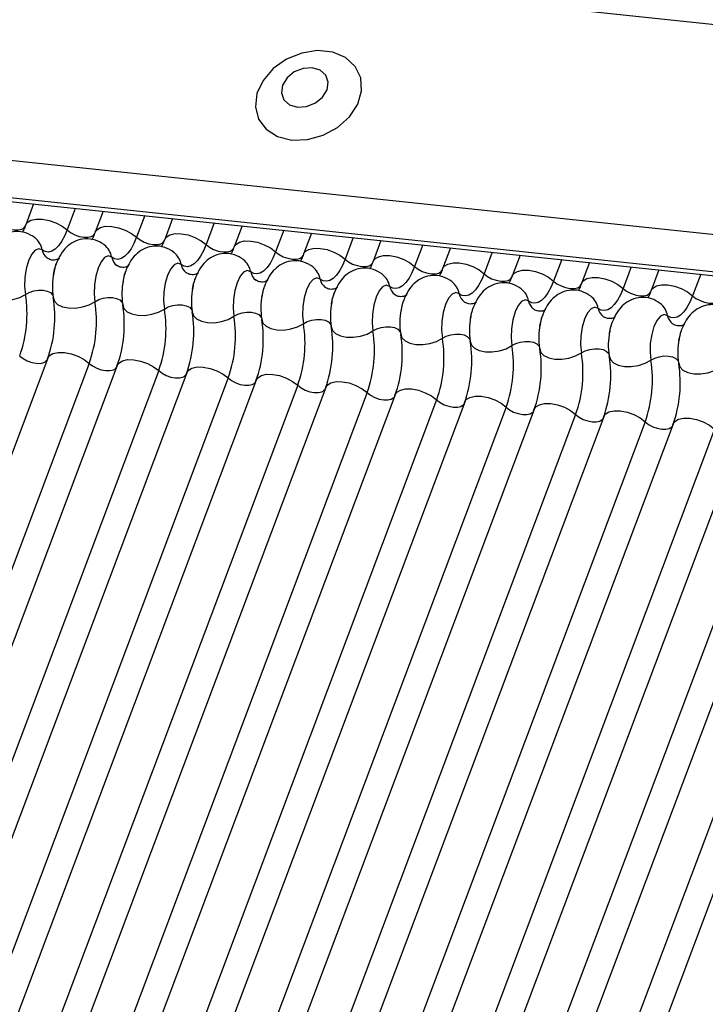
# Model space of a CAD drawing. Units: millimetres. Extents: x -23272466 to 44913, y -22484634 to 188.
# Drawn here: x -23269972 to -23269970, y -22484524 to -22484520 of the extents above; entities that cross this region are included whole.
import ezdxf

# ---------------------------------------------------------------- set-up
doc = ezdxf.new("R2010")
doc.units = ezdxf.units.MM
doc.layers.add('arkusz', color=7, linetype='Continuous')
doc.layers.add('KEYLITE INDICATIVE VIEW FLASHING 1', color=252, linetype='Continuous')
doc.styles.get("Standard").update_dxf_attribs({"font": 'arial.ttf'})

msp = doc.modelspace()

# ---------------------------------------------------------------- linework, layer by layer
at = {"layer": 'KEYLITE INDICATIVE VIEW FLASHING 1', "linetype": 'Continuous'}
for p, q in [((-23270006.6349, -22484516.5782), (-23269961.4381, -22484521.3362)), ((-23270006.9027, -22484517.2797), (-23269961.7024, -22484522.0381)), ((-23270006.8978, -22484517.41), (-23269961.6975, -22484522.1684)), ((-23270006.8993, -22484517.4235), (-23269961.6813, -22484522.1837)), ((-23269971.9717, -22484521.1004), (-23269971.999, -22484521.1729)), ((-23269971.8267, -22484521.1157), (-23269971.855, -22484521.1908)), ((-23269971.7303, -22484521.1258), (-23269971.7576, -22484521.1983)), ((-23269971.5853, -22484521.1411), (-23269971.6136, -22484521.2162)), ((-23269971.4889, -22484521.1512), (-23269971.5162, -22484521.2237)), ((-23269971.344, -22484521.1665), (-23269971.3722, -22484521.2416)), ((-23269971.2476, -22484521.1767), (-23269971.2749, -22484521.2492)), ((-23269971.1026, -22484521.1919), (-23269971.1309, -22484521.2671)), ((-23269971.0062, -22484521.2021), (-23269971.0335, -22484521.2746)), ((-23269970.8612, -22484521.2173), (-23269970.8895, -22484521.2925)), ((-23269970.7649, -22484521.2275), (-23269970.7922, -22484521.3)), ((-23269970.6199, -22484521.2427), (-23269970.6482, -22484521.3179)), ((-23269970.5235, -22484521.2529), (-23269970.5508, -22484521.3254)), ((-23269970.3785, -22484521.2681), (-23269970.4068, -22484521.3433)), ((-23269970.2821, -22484521.2783), (-23269970.3094, -22484521.3508)), ((-23269970.1371, -22484521.2936), (-23269970.1654, -22484521.3687)), ((-23269970.0408, -22484521.3037), (-23269970.0681, -22484521.3762)), ((-23269969.8958, -22484521.319), (-23269969.9241, -22484521.3941)), ((-23269969.7994, -22484521.3291), (-23269969.8267, -22484521.4016)), ((-23269969.6544, -22484521.3444), (-23269969.6827, -22484521.4195)), ((-23269971.9224, -22484521.6362), (-23269973.387, -22484525.5272)), ((-23269971.7784, -22484521.6541), (-23269973.243, -22484525.5451)), ((-23269971.681, -22484521.6616), (-23269973.1456, -22484525.5526)), ((-23269971.537, -22484521.6795), (-23269973.0016, -22484525.5705)), ((-23269971.4397, -22484521.687), (-23269972.9043, -22484525.578)), ((-23269971.2957, -22484521.7049), (-23269972.7603, -22484525.5959)), ((-23269971.1983, -22484521.7124), (-23269972.6629, -22484525.6034)), ((-23269971.0543, -22484521.7303), (-23269972.5189, -22484525.6213)), ((-23269970.957, -22484521.7378), (-23269972.4216, -22484525.6288)), ((-23269970.813, -22484521.7557), (-23269972.2776, -22484525.6467)), ((-23269970.7156, -22484521.7632), (-23269972.1802, -22484525.6542)), ((-23269970.5716, -22484521.7811), (-23269972.0362, -22484525.6721)), ((-23269970.4742, -22484521.7886), (-23269971.9388, -22484525.6796)), ((-23269970.3302, -22484521.8065), (-23269971.7948, -22484525.6975)), ((-23269970.2329, -22484521.814), (-23269971.6975, -22484525.705)), ((-23269970.0889, -22484521.8319), (-23269971.5535, -22484525.7229)), ((-23269969.9915, -22484521.8394), (-23269971.4561, -22484525.7304)), ((-23269969.8475, -22484521.8573), (-23269971.3121, -22484525.7484)), ((-23269969.7502, -22484521.8649), (-23269971.2147, -22484525.7559)), ((-23269969.6062, -22484521.8828), (-23269971.0707, -22484525.7738)), ((-23269969.5088, -22484521.8903), (-23269970.9734, -22484525.7813)), ((-23269969.3648, -22484521.9082), (-23269970.8294, -22484525.7992)), ((-23269969.2674, -22484521.9157), (-23269970.732, -22484525.8067)), ((-23269969.1234, -22484521.9336), (-23269970.588, -22484525.8246)), ((-23269969.0261, -22484521.9411), (-23269970.4907, -22484525.8321))]:
    msp.add_line(p, q, dxfattribs=at)
at = {"layer": 'KEYLITE INDICATIVE VIEW FLASHING 1', "linetype": 'Continuous', "flags": 128}
for points in [[(-23269971.0747, -22484520.8785), (-23269971.0204, -22484520.877), (-23269970.9657, -22484520.862), (-23269970.9156, -22484520.8346), (-23269970.8744, -22484520.7974), (-23269970.8458, -22484520.7537), (-23269970.8324, -22484520.7072), (-23269970.8353, -22484520.6623), (-23269970.8544, -22484520.6228), (-23269970.8878, -22484520.5922), (-23269970.9327, -22484520.5734), (-23269970.985, -22484520.5679), (-23269971.0401, -22484520.5762), (-23269971.0932, -22484520.5976), (-23269971.1394, -22484520.6303), (-23269971.1746, -22484520.6712), (-23269971.1959, -22484520.7168), (-23269971.2012, -22484520.763), (-23269971.19, -22484520.8057), (-23269971.1635, -22484520.8412), (-23269971.1239, -22484520.8662), (-23269971.0747, -22484520.8785)], [(-23269971.0551, -22484520.7639), (-23269971.0235, -22484520.7618), (-23269970.9928, -22484520.7497), (-23269970.9677, -22484520.7293), (-23269970.952, -22484520.7038), (-23269970.948, -22484520.6771), (-23269970.9565, -22484520.6531), (-23269970.976, -22484520.6357), (-23269971.0037, -22484520.6274), (-23269971.0352, -22484520.6295), (-23269971.0659, -22484520.6416), (-23269971.091, -22484520.662), (-23269971.1068, -22484520.6875), (-23269971.1107, -22484520.7143), (-23269971.1023, -22484520.7382), (-23269971.0827, -22484520.7556), (-23269971.0551, -22484520.7639)], [(-23269972.0963, -22484521.1654), (-23269972.0845, -22484521.1745), (-23269972.0701, -22484521.1822), (-23269972.0545, -22484521.1877), (-23269972.0388, -22484521.1907), (-23269972.0244, -22484521.1909), (-23269972.0124, -22484521.1882), (-23269972.004, -22484521.183), (-23269972.0003, -22484521.1774)], [(-23269971.999, -22484521.1729), (-23269971.9934, -22484521.1645), (-23269971.9808, -22484521.1566), (-23269971.9629, -22484521.1527), (-23269971.9413, -22484521.1529), (-23269971.9177, -22484521.1574), (-23269971.8942, -22484521.1657), (-23269971.8727, -22484521.1772), (-23269971.855, -22484521.1908)], [(-23269971.7576, -22484521.1983), (-23269971.7521, -22484521.1899), (-23269971.7394, -22484521.182), (-23269971.7215, -22484521.1781), (-23269971.6999, -22484521.1783), (-23269971.6764, -22484521.1828), (-23269971.6529, -22484521.1911), (-23269971.6313, -22484521.2026), (-23269971.6136, -22484521.2162)], [(-23269971.855, -22484521.1908), (-23269971.8642, -22484521.2126), (-23269971.8744, -22484521.2312), (-23269971.8854, -22484521.2463), (-23269971.8968, -22484521.2576), (-23269971.9084, -22484521.2647), (-23269971.9199, -22484521.2675), (-23269971.931, -22484521.2659), (-23269971.9416, -22484521.2599)], [(-23269971.855, -22484521.1908), (-23269971.8431, -22484521.1999), (-23269971.8288, -22484521.2076), (-23269971.8131, -22484521.2131), (-23269971.7974, -22484521.2161), (-23269971.783, -22484521.2163), (-23269971.7711, -22484521.2136), (-23269971.7627, -22484521.2084), (-23269971.759, -22484521.2028)], [(-23269971.5162, -22484521.2237), (-23269971.5107, -22484521.2153), (-23269971.4981, -22484521.2074), (-23269971.4802, -22484521.2035), (-23269971.4586, -22484521.2037), (-23269971.435, -22484521.2082), (-23269971.4115, -22484521.2165), (-23269971.39, -22484521.228), (-23269971.3722, -22484521.2416)], [(-23269971.6136, -22484521.2162), (-23269971.6229, -22484521.238), (-23269971.6331, -22484521.2566), (-23269971.644, -22484521.2717), (-23269971.6554, -22484521.283), (-23269971.667, -22484521.2901), (-23269971.6785, -22484521.2929), (-23269971.6897, -22484521.2913), (-23269971.7002, -22484521.2853)], [(-23269971.6136, -22484521.2162), (-23269971.6018, -22484521.2253), (-23269971.5874, -22484521.233), (-23269971.5717, -22484521.2385), (-23269971.556, -22484521.2415), (-23269971.5416, -22484521.2417), (-23269971.5297, -22484521.239), (-23269971.5213, -22484521.2338), (-23269971.5176, -22484521.2282)], [(-23269971.3722, -22484521.2416), (-23269971.3815, -22484521.2634), (-23269971.3917, -22484521.282), (-23269971.4026, -22484521.2971), (-23269971.414, -22484521.3084), (-23269971.4256, -22484521.3155), (-23269971.4371, -22484521.3183), (-23269971.4483, -22484521.3167), (-23269971.4589, -22484521.3107)], [(-23269971.3722, -22484521.2416), (-23269971.3604, -22484521.2507), (-23269971.3461, -22484521.2584), (-23269971.3304, -22484521.2639), (-23269971.3147, -22484521.2669), (-23269971.3003, -22484521.2671), (-23269971.2884, -22484521.2645), (-23269971.2799, -22484521.2592), (-23269971.2762, -22484521.2536)], [(-23269971.2749, -22484521.2492), (-23269971.2693, -22484521.2407), (-23269971.2567, -22484521.2328), (-23269971.2388, -22484521.2289), (-23269971.2172, -22484521.2292), (-23269971.1937, -22484521.2336), (-23269971.1701, -22484521.242), (-23269971.1486, -22484521.2534), (-23269971.1309, -22484521.2671)], [(-23269971.9416, -22484521.2599), (-23269971.9534, -22484521.2558), (-23269971.9661, -22484521.2612), (-23269971.9783, -22484521.2756), (-23269971.9889, -22484521.2977), (-23269971.997, -22484521.3253), (-23269972.0017, -22484521.3559), (-23269972.0027, -22484521.3867), (-23269971.9998, -22484521.4146)], [(-23269971.7002, -22484521.2853), (-23269971.7121, -22484521.2812), (-23269971.7247, -22484521.2866), (-23269971.7369, -22484521.301), (-23269971.7475, -22484521.3231), (-23269971.7556, -22484521.3507), (-23269971.7604, -22484521.3814), (-23269971.7613, -22484521.4121), (-23269971.7584, -22484521.44)], [(-23269971.1309, -22484521.2671), (-23269971.1401, -22484521.2888), (-23269971.1503, -22484521.3074), (-23269971.1613, -22484521.3226), (-23269971.1727, -22484521.3338), (-23269971.1843, -22484521.3409), (-23269971.1958, -22484521.3437), (-23269971.2069, -22484521.3421), (-23269971.2175, -22484521.3362)], [(-23269971.1309, -22484521.2671), (-23269971.1191, -22484521.2762), (-23269971.1047, -22484521.2838), (-23269971.089, -22484521.2893), (-23269971.0733, -22484521.2923), (-23269971.0589, -22484521.2925), (-23269971.047, -22484521.2899), (-23269971.0386, -22484521.2846), (-23269971.0349, -22484521.279)], [(-23269971.0335, -22484521.2746), (-23269971.028, -22484521.2661), (-23269971.0153, -22484521.2583), (-23269970.9975, -22484521.2543), (-23269970.9758, -22484521.2546), (-23269970.9523, -22484521.259), (-23269970.9288, -22484521.2674), (-23269970.9073, -22484521.2788), (-23269970.8895, -22484521.2925)], [(-23269970.7922, -22484521.3), (-23269970.7866, -22484521.2915), (-23269970.774, -22484521.2837), (-23269970.7561, -22484521.2797), (-23269970.7345, -22484521.28), (-23269970.7109, -22484521.2845), (-23269970.6874, -22484521.2928), (-23269970.6659, -22484521.3042), (-23269970.6482, -22484521.3179)], [(-23269971.4589, -22484521.3107), (-23269971.4707, -22484521.3066), (-23269971.4833, -22484521.312), (-23269971.4955, -22484521.3264), (-23269971.5062, -22484521.3485), (-23269971.5142, -22484521.3761), (-23269971.519, -22484521.4068), (-23269971.52, -22484521.4375), (-23269971.5171, -22484521.4654)], [(-23269970.8895, -22484521.2925), (-23269970.8988, -22484521.3142), (-23269970.909, -22484521.3328), (-23269970.9199, -22484521.348), (-23269970.9313, -22484521.3592), (-23269970.9429, -22484521.3663), (-23269970.9544, -22484521.3691), (-23269970.9656, -22484521.3675), (-23269970.9761, -22484521.3616)], [(-23269970.8895, -22484521.2925), (-23269970.8777, -22484521.3016), (-23269970.8633, -22484521.3092), (-23269970.8477, -22484521.3147), (-23269970.832, -22484521.3177), (-23269970.8176, -22484521.3179), (-23269970.8056, -22484521.3153), (-23269970.7972, -22484521.31), (-23269970.7935, -22484521.3044)], [(-23269970.6482, -22484521.3179), (-23269970.6574, -22484521.3396), (-23269970.6676, -22484521.3583), (-23269970.6786, -22484521.3734), (-23269970.69, -22484521.3846), (-23269970.7016, -22484521.3917), (-23269970.7131, -22484521.3945), (-23269970.7242, -22484521.3929), (-23269970.7348, -22484521.387)], [(-23269970.6482, -22484521.3179), (-23269970.6363, -22484521.327), (-23269970.622, -22484521.3346), (-23269970.6063, -22484521.3402), (-23269970.5906, -22484521.3431), (-23269970.5762, -22484521.3433), (-23269970.5643, -22484521.3407), (-23269970.5558, -22484521.3354), (-23269970.5522, -22484521.3298)], [(-23269970.5508, -22484521.3254), (-23269970.5453, -22484521.3169), (-23269970.5326, -22484521.3091), (-23269970.5147, -22484521.3051), (-23269970.4931, -22484521.3054), (-23269970.4696, -22484521.3099), (-23269970.4461, -22484521.3182), (-23269970.4245, -22484521.3296), (-23269970.4068, -22484521.3433)], [(-23269971.2175, -22484521.3362), (-23269971.2294, -22484521.332), (-23269971.242, -22484521.3374), (-23269971.2542, -22484521.3518), (-23269971.2648, -22484521.3739), (-23269971.2729, -22484521.4015), (-23269971.2776, -22484521.4322), (-23269971.2786, -22484521.4629), (-23269971.2757, -22484521.4908)], [(-23269970.4068, -22484521.3433), (-23269970.416, -22484521.365), (-23269970.4263, -22484521.3837), (-23269970.4372, -22484521.3988), (-23269970.4486, -22484521.41), (-23269970.4602, -22484521.4171), (-23269970.4717, -22484521.4199), (-23269970.4829, -22484521.4183), (-23269970.4934, -22484521.4124)], [(-23269970.4068, -22484521.3433), (-23269970.395, -22484521.3524), (-23269970.3806, -22484521.36), (-23269970.3649, -22484521.3656), (-23269970.3492, -22484521.3685), (-23269970.3348, -22484521.3687), (-23269970.3229, -22484521.3661), (-23269970.3145, -22484521.3609), (-23269970.3108, -22484521.3552)], [(-23269970.3094, -22484521.3508), (-23269970.3039, -22484521.3423), (-23269970.2912, -22484521.3345), (-23269970.2734, -22484521.3305), (-23269970.2518, -22484521.3308), (-23269970.2282, -22484521.3353), (-23269970.2047, -22484521.3436), (-23269970.1832, -22484521.355), (-23269970.1654, -22484521.3687)], [(-23269970.9761, -22484521.3616), (-23269970.988, -22484521.3574), (-23269971.0006, -22484521.3628), (-23269971.0128, -22484521.3773), (-23269971.0235, -22484521.3993), (-23269971.0315, -22484521.427), (-23269971.0363, -22484521.4576), (-23269971.0372, -22484521.4883), (-23269971.0344, -22484521.5163)], [(-23269970.7348, -22484521.387), (-23269970.7466, -22484521.3829), (-23269970.7593, -22484521.3883), (-23269970.7715, -22484521.4027), (-23269970.7821, -22484521.4247), (-23269970.7902, -22484521.4524), (-23269970.7949, -22484521.483), (-23269970.7959, -22484521.5137), (-23269970.793, -22484521.5417)], [(-23269970.1654, -22484521.3687), (-23269970.1747, -22484521.3904), (-23269970.1849, -22484521.4091), (-23269970.1958, -22484521.4242), (-23269970.2072, -22484521.4354), (-23269970.2188, -22484521.4425), (-23269970.2303, -22484521.4453), (-23269970.2415, -22484521.4437), (-23269970.252, -22484521.4378)], [(-23269970.1654, -22484521.3687), (-23269970.1536, -22484521.3778), (-23269970.1393, -22484521.3854), (-23269970.1236, -22484521.391), (-23269970.1079, -22484521.394), (-23269970.0935, -22484521.3941), (-23269970.0816, -22484521.3915), (-23269970.0731, -22484521.3863), (-23269970.0694, -22484521.3806)], [(-23269970.0681, -22484521.3762), (-23269970.0625, -22484521.3677), (-23269970.0499, -22484521.3599), (-23269970.032, -22484521.3559), (-23269970.0104, -22484521.3562), (-23269969.9869, -22484521.3607), (-23269969.9633, -22484521.369), (-23269969.9418, -22484521.3805), (-23269969.9241, -22484521.3941)], [(-23269969.8267, -22484521.4016), (-23269969.8212, -22484521.3932), (-23269969.8085, -22484521.3853), (-23269969.7907, -22484521.3813), (-23269969.769, -22484521.3816), (-23269969.7455, -22484521.3861), (-23269969.722, -22484521.3944), (-23269969.7004, -22484521.4059), (-23269969.6827, -22484521.4195)], [(-23269972.1446, -22484521.3994), (-23269972.1405, -22484521.4126), (-23269972.1297, -22484521.4238), (-23269972.1129, -22484521.4319), (-23269972.0917, -22484521.4363), (-23269972.0678, -22484521.4367), (-23269972.0431, -22484521.4329), (-23269972.0198, -22484521.4253), (-23269971.9998, -22484521.4146)], [(-23269971.9998, -22484521.4146), (-23269971.9865, -22484521.4075), (-23269971.9709, -22484521.4024), (-23269971.9545, -22484521.3999), (-23269971.9385, -22484521.4001), (-23269971.9244, -22484521.4031), (-23269971.9132, -22484521.4085), (-23269971.906, -22484521.4159), (-23269971.904, -22484521.4202)], [(-23269970.4934, -22484521.4124), (-23269970.5053, -22484521.4083), (-23269970.5179, -22484521.4137), (-23269970.5301, -22484521.4281), (-23269970.5407, -22484521.4501), (-23269970.5488, -22484521.4778), (-23269970.5535, -22484521.5084), (-23269970.5545, -22484521.5391), (-23269970.5516, -22484521.5671)], [(-23269969.9241, -22484521.3941), (-23269969.9333, -22484521.4158), (-23269969.9435, -22484521.4345), (-23269969.9545, -22484521.4496), (-23269969.9659, -22484521.4608), (-23269969.9775, -22484521.4679), (-23269969.989, -22484521.4707), (-23269970.0001, -22484521.4691), (-23269970.0107, -22484521.4632)], [(-23269969.9241, -22484521.3941), (-23269969.9122, -22484521.4032), (-23269969.8979, -22484521.4108), (-23269969.8822, -22484521.4164), (-23269969.8665, -22484521.4194), (-23269969.8521, -22484521.4195), (-23269969.8402, -22484521.4169), (-23269969.8318, -22484521.4117), (-23269969.8281, -22484521.406)], [(-23269969.6827, -22484521.4195), (-23269969.692, -22484521.4412), (-23269969.7022, -22484521.4599), (-23269969.7131, -22484521.475), (-23269969.7245, -22484521.4863), (-23269969.7361, -22484521.4934), (-23269969.7476, -22484521.4961), (-23269969.7588, -22484521.4945), (-23269969.7693, -22484521.4886)], [(-23269969.6827, -22484521.4195), (-23269969.6709, -22484521.4286), (-23269969.6565, -22484521.4362), (-23269969.6409, -22484521.4418), (-23269969.6252, -22484521.4448), (-23269969.6107, -22484521.445), (-23269969.5988, -22484521.4423), (-23269969.5904, -22484521.4371), (-23269969.5867, -22484521.4314)], [(-23269971.9033, -22484521.4248), (-23269971.8992, -22484521.438), (-23269971.8883, -22484521.4492), (-23269971.8716, -22484521.4573), (-23269971.8503, -22484521.4617), (-23269971.8264, -22484521.4621), (-23269971.8018, -22484521.4583), (-23269971.7785, -22484521.4508), (-23269971.7584, -22484521.44)], [(-23269971.7584, -22484521.44), (-23269971.7451, -22484521.4329), (-23269971.7296, -22484521.4278), (-23269971.7131, -22484521.4253), (-23269971.6972, -22484521.4256), (-23269971.683, -22484521.4285), (-23269971.6719, -22484521.4339), (-23269971.6646, -22484521.4414), (-23269971.6627, -22484521.4456)], [(-23269971.6619, -22484521.4502), (-23269971.6578, -22484521.4635), (-23269971.6469, -22484521.4746), (-23269971.6302, -22484521.4827), (-23269971.609, -22484521.4872), (-23269971.585, -22484521.4875), (-23269971.5604, -22484521.4837), (-23269971.5371, -22484521.4762), (-23269971.5171, -22484521.4654)], [(-23269971.5171, -22484521.4654), (-23269971.5037, -22484521.4583), (-23269971.4882, -22484521.4533), (-23269971.4718, -22484521.4507), (-23269971.4558, -22484521.451), (-23269971.4417, -22484521.4539), (-23269971.4305, -22484521.4593), (-23269971.4233, -22484521.4668), (-23269971.4213, -22484521.471)], [(-23269970.252, -22484521.4378), (-23269970.2639, -22484521.4337), (-23269970.2765, -22484521.4391), (-23269970.2887, -22484521.4535), (-23269970.2994, -22484521.4755), (-23269970.3074, -22484521.5032), (-23269970.3122, -22484521.5338), (-23269970.3132, -22484521.5645), (-23269970.3103, -22484521.5925)], [(-23269971.4205, -22484521.4756), (-23269971.4165, -22484521.4889), (-23269971.4056, -22484521.5), (-23269971.3888, -22484521.5081), (-23269971.3676, -22484521.5126), (-23269971.3437, -22484521.5129), (-23269971.319, -22484521.5091), (-23269971.2957, -22484521.5016), (-23269971.2757, -22484521.4908)], [(-23269971.2757, -22484521.4908), (-23269971.2624, -22484521.4837), (-23269971.2468, -22484521.4787), (-23269971.2304, -22484521.4761), (-23269971.2145, -22484521.4764), (-23269971.2003, -22484521.4793), (-23269971.1891, -22484521.4847), (-23269971.1819, -22484521.4922), (-23269971.18, -22484521.4965)], [(-23269970.0107, -22484521.4632), (-23269970.0225, -22484521.4591), (-23269970.0352, -22484521.4645), (-23269970.0474, -22484521.4789), (-23269970.058, -22484521.501), (-23269970.0661, -22484521.5286), (-23269970.0708, -22484521.5592), (-23269970.0718, -22484521.5899), (-23269970.0689, -22484521.6179)], [(-23269969.7693, -22484521.4886), (-23269969.7812, -22484521.4845), (-23269969.7938, -22484521.4899), (-23269969.806, -22484521.5043), (-23269969.8167, -22484521.5264), (-23269969.8247, -22484521.554), (-23269969.8295, -22484521.5846), (-23269969.8304, -22484521.6154), (-23269969.8276, -22484521.6433)], [(-23269971.1792, -22484521.501), (-23269971.1751, -22484521.5143), (-23269971.1642, -22484521.5254), (-23269971.1475, -22484521.5336), (-23269971.1263, -22484521.538), (-23269971.1023, -22484521.5383), (-23269971.0777, -22484521.5345), (-23269971.0544, -22484521.527), (-23269971.0344, -22484521.5163)], [(-23269971.0344, -22484521.5163), (-23269971.021, -22484521.5091), (-23269971.0055, -22484521.5041), (-23269970.9891, -22484521.5016), (-23269970.9731, -22484521.5018), (-23269970.9589, -22484521.5047), (-23269970.9478, -22484521.5101), (-23269970.9405, -22484521.5176), (-23269970.9386, -22484521.5219)], [(-23269970.9378, -22484521.5264), (-23269970.9337, -22484521.5397), (-23269970.9229, -22484521.5508), (-23269970.9061, -22484521.559), (-23269970.8849, -22484521.5634), (-23269970.861, -22484521.5637), (-23269970.8363, -22484521.5599), (-23269970.813, -22484521.5524), (-23269970.793, -22484521.5417)], [(-23269970.793, -22484521.5417), (-23269970.7797, -22484521.5345), (-23269970.7641, -22484521.5295), (-23269970.7477, -22484521.527), (-23269970.7317, -22484521.5272), (-23269970.7176, -22484521.5301), (-23269970.7064, -22484521.5356), (-23269970.6992, -22484521.543), (-23269970.6972, -22484521.5473)], [(-23269970.6965, -22484521.5518), (-23269970.6924, -22484521.5651), (-23269970.6815, -22484521.5762), (-23269970.6648, -22484521.5844), (-23269970.6435, -22484521.5888), (-23269970.6196, -22484521.5891), (-23269970.5949, -22484521.5854), (-23269970.5716, -22484521.5778), (-23269970.5516, -22484521.5671)], [(-23269970.5516, -22484521.5671), (-23269970.5383, -22484521.5599), (-23269970.5228, -22484521.5549), (-23269970.5063, -22484521.5524), (-23269970.4904, -22484521.5526), (-23269970.4762, -22484521.5555), (-23269970.4651, -22484521.561), (-23269970.4578, -22484521.5684), (-23269970.4559, -22484521.5727)], [(-23269970.4551, -22484521.5772), (-23269970.451, -22484521.5905), (-23269970.4401, -22484521.6017), (-23269970.4234, -22484521.6098), (-23269970.4022, -22484521.6142), (-23269970.3782, -22484521.6145), (-23269970.3536, -22484521.6108), (-23269970.3303, -22484521.6032), (-23269970.3103, -22484521.5925)], [(-23269970.3103, -22484521.5925), (-23269970.2969, -22484521.5853), (-23269970.2814, -22484521.5803), (-23269970.265, -22484521.5778), (-23269970.249, -22484521.578), (-23269970.2349, -22484521.581), (-23269970.2237, -22484521.5864), (-23269970.2165, -22484521.5938), (-23269970.2145, -22484521.5981)], [(-23269971.9224, -22484521.6362), (-23269971.9169, -22484521.6277), (-23269971.9042, -22484521.6199), (-23269971.8863, -22484521.6159), (-23269971.8647, -22484521.6162), (-23269971.8412, -22484521.6207), (-23269971.8177, -22484521.629), (-23269971.7961, -22484521.6404), (-23269971.7784, -22484521.6541)], [(-23269970.2137, -22484521.6026), (-23269970.2096, -22484521.6159), (-23269970.1988, -22484521.6271), (-23269970.182, -22484521.6352), (-23269970.1608, -22484521.6396), (-23269970.1369, -22484521.6399), (-23269970.1122, -22484521.6362), (-23269970.0889, -22484521.6286), (-23269970.0689, -22484521.6179)], [(-23269970.0689, -22484521.6179), (-23269970.0556, -22484521.6107), (-23269970.04, -22484521.6057), (-23269970.0236, -22484521.6032), (-23269970.0077, -22484521.6034), (-23269969.9935, -22484521.6064), (-23269969.9823, -22484521.6118), (-23269969.9751, -22484521.6192), (-23269969.9731, -22484521.6235)], [(-23269972.0198, -22484521.6287), (-23269972.0079, -22484521.6378), (-23269971.9936, -22484521.6454), (-23269971.9779, -22484521.6509), (-23269971.9622, -22484521.6539), (-23269971.9478, -22484521.6541), (-23269971.9359, -22484521.6515), (-23269971.9275, -22484521.6462), (-23269971.9251, -22484521.6432)], [(-23269971.7784, -22484521.6541), (-23269971.7666, -22484521.6632), (-23269971.7522, -22484521.6708), (-23269971.7365, -22484521.6764), (-23269971.7208, -22484521.6793), (-23269971.7064, -22484521.6795), (-23269971.6945, -22484521.6769), (-23269971.6861, -22484521.6716), (-23269971.6837, -22484521.6686)], [(-23269971.681, -22484521.6616), (-23269971.6755, -22484521.6531), (-23269971.6629, -22484521.6453), (-23269971.645, -22484521.6413), (-23269971.6234, -22484521.6416), (-23269971.5998, -22484521.6461), (-23269971.5763, -22484521.6544), (-23269971.5548, -22484521.6658), (-23269971.537, -22484521.6795)], [(-23269969.9724, -22484521.6281), (-23269969.9683, -22484521.6413), (-23269969.9574, -22484521.6525), (-23269969.9407, -22484521.6606), (-23269969.9194, -22484521.665), (-23269969.8955, -22484521.6654), (-23269969.8709, -22484521.6616), (-23269969.8476, -22484521.654), (-23269969.8276, -22484521.6433)], [(-23269969.8276, -22484521.6433), (-23269969.8142, -22484521.6362), (-23269969.7987, -22484521.6311), (-23269969.7823, -22484521.6286), (-23269969.7663, -22484521.6288), (-23269969.7521, -22484521.6318), (-23269969.741, -22484521.6372), (-23269969.7337, -22484521.6446), (-23269969.7318, -22484521.6489)], [(-23269969.731, -22484521.6535), (-23269969.7269, -22484521.6667), (-23269969.7161, -22484521.6779), (-23269969.6993, -22484521.686), (-23269969.6781, -22484521.6904), (-23269969.6541, -22484521.6908), (-23269969.6295, -22484521.687), (-23269969.6062, -22484521.6794), (-23269969.5862, -22484521.6687)], [(-23269971.537, -22484521.6795), (-23269971.5252, -22484521.6886), (-23269971.5109, -22484521.6962), (-23269971.4952, -22484521.7018), (-23269971.4795, -22484521.7048), (-23269971.4651, -22484521.7049), (-23269971.4532, -22484521.7023), (-23269971.4447, -22484521.6971), (-23269971.4423, -22484521.6941)], [(-23269971.4397, -22484521.687), (-23269971.4341, -22484521.6785), (-23269971.4215, -22484521.6707), (-23269971.4036, -22484521.6667), (-23269971.382, -22484521.667), (-23269971.3585, -22484521.6715), (-23269971.3349, -22484521.6798), (-23269971.3134, -22484521.6913), (-23269971.2957, -22484521.7049)], [(-23269971.1983, -22484521.7124), (-23269971.1928, -22484521.704), (-23269971.1801, -22484521.6961), (-23269971.1623, -22484521.6921), (-23269971.1407, -22484521.6924), (-23269971.1171, -22484521.6969), (-23269971.0936, -22484521.7052), (-23269971.0721, -22484521.7167), (-23269971.0543, -22484521.7303)], [(-23269971.2957, -22484521.7049), (-23269971.2839, -22484521.714), (-23269971.2695, -22484521.7216), (-23269971.2538, -22484521.7272), (-23269971.2381, -22484521.7302), (-23269971.2237, -22484521.7303), (-23269971.2118, -22484521.7277), (-23269971.2034, -22484521.7225), (-23269971.201, -22484521.7195)], [(-23269970.957, -22484521.7378), (-23269970.9514, -22484521.7294), (-23269970.9388, -22484521.7215), (-23269970.9209, -22484521.7175), (-23269970.8993, -22484521.7178), (-23269970.8757, -22484521.7223), (-23269970.8522, -22484521.7306), (-23269970.8307, -22484521.7421), (-23269970.813, -22484521.7557)], [(-23269971.0543, -22484521.7303), (-23269971.0425, -22484521.7394), (-23269971.0281, -22484521.747), (-23269971.0125, -22484521.7526), (-23269970.9968, -22484521.7556), (-23269970.9824, -22484521.7558), (-23269970.9704, -22484521.7531), (-23269970.962, -22484521.7479), (-23269970.9596, -22484521.7449)], [(-23269970.813, -22484521.7557), (-23269970.8011, -22484521.7648), (-23269970.7868, -22484521.7724), (-23269970.7711, -22484521.778), (-23269970.7554, -22484521.781), (-23269970.741, -22484521.7812), (-23269970.7291, -22484521.7785), (-23269970.7207, -22484521.7733), (-23269970.7183, -22484521.7703)], [(-23269970.7156, -22484521.7632), (-23269970.7101, -22484521.7548), (-23269970.6974, -22484521.7469), (-23269970.6795, -22484521.7429), (-23269970.6579, -22484521.7432), (-23269970.6344, -22484521.7477), (-23269970.6109, -22484521.756), (-23269970.5893, -22484521.7675), (-23269970.5716, -22484521.7811)], [(-23269970.5716, -22484521.7811), (-23269970.5598, -22484521.7902), (-23269970.5454, -22484521.7979), (-23269970.5297, -22484521.8034), (-23269970.514, -22484521.8064), (-23269970.4996, -22484521.8066), (-23269970.4877, -22484521.8039), (-23269970.4793, -22484521.7987), (-23269970.4769, -22484521.7957)], [(-23269970.4742, -22484521.7886), (-23269970.4687, -22484521.7802), (-23269970.4561, -22484521.7723), (-23269970.4382, -22484521.7684), (-23269970.4166, -22484521.7686), (-23269970.393, -22484521.7731), (-23269970.3695, -22484521.7814), (-23269970.348, -22484521.7929), (-23269970.3302, -22484521.8065)], [(-23269970.2329, -22484521.814), (-23269970.2273, -22484521.8056), (-23269970.2147, -22484521.7977), (-23269970.1968, -22484521.7938), (-23269970.1752, -22484521.794), (-23269970.1517, -22484521.7985), (-23269970.1281, -22484521.8068), (-23269970.1066, -22484521.8183), (-23269970.0889, -22484521.8319)], [(-23269970.3302, -22484521.8065), (-23269970.3184, -22484521.8156), (-23269970.3041, -22484521.8233), (-23269970.2884, -22484521.8288), (-23269970.2727, -22484521.8318), (-23269970.2583, -22484521.832), (-23269970.2464, -22484521.8293), (-23269970.2379, -22484521.8241), (-23269970.2355, -22484521.8211)], [(-23269969.9915, -22484521.8394), (-23269969.986, -22484521.831), (-23269969.9733, -22484521.8231), (-23269969.9555, -22484521.8192), (-23269969.9338, -22484521.8194), (-23269969.9103, -22484521.8239), (-23269969.8868, -22484521.8322), (-23269969.8653, -22484521.8437), (-23269969.8475, -22484521.8573)], [(-23269970.0889, -22484521.8319), (-23269970.077, -22484521.841), (-23269970.0627, -22484521.8487), (-23269970.047, -22484521.8542), (-23269970.0313, -22484521.8572), (-23269970.0169, -22484521.8574), (-23269970.005, -22484521.8547), (-23269969.9966, -22484521.8495), (-23269969.9942, -22484521.8465)], [(-23269969.8475, -22484521.8573), (-23269969.8357, -22484521.8664), (-23269969.8213, -22484521.8741), (-23269969.8057, -22484521.8796), (-23269969.79, -22484521.8826), (-23269969.7756, -22484521.8828), (-23269969.7636, -22484521.8802), (-23269969.7552, -22484521.8749), (-23269969.7528, -22484521.8719)], [(-23269969.7502, -22484521.8649), (-23269969.7446, -22484521.8564), (-23269969.732, -22484521.8485), (-23269969.7141, -22484521.8446), (-23269969.6925, -22484521.8449), (-23269969.6689, -22484521.8493), (-23269969.6454, -22484521.8577), (-23269969.6239, -22484521.8691), (-23269969.6062, -22484521.8828)]]:
    msp.add_lwpolyline(points, dxfattribs=at)
at = {"layer": 'KEYLITE INDICATIVE VIEW FLASHING 1', "linetype": 'Continuous'}
for centre, radius, start, end in [((-23269972.0116, -22484521.2732), 0.0713, 10.7657, 51.5804), ((-23269971.7702, -22484521.2986), 0.0713, 10.7657, 51.5804), ((-23269971.8949, -22484521.2511), 0.0475, 190.7623, 231.905), ((-23269971.5289, -22484521.3241), 0.0713, 10.7657, 51.5804), ((-23269971.6536, -22484521.2765), 0.0475, 190.7623, 231.905), ((-23269971.4122, -22484521.3019), 0.0475, 190.7623, 231.905), ((-23269971.2875, -22484521.3495), 0.0713, 10.7657, 51.5804), ((-23269971.6719, -22484521.3875), 0.2344, 168.599, 189.1438), ((-23269971.1708, -22484521.3273), 0.0475, 190.7623, 231.905), ((-23269971.0461, -22484521.3749), 0.0713, 10.7657, 51.5804), ((-23269970.8048, -22484521.4003), 0.0713, 10.7657, 51.5804), ((-23269971.4305, -22484521.413), 0.2344, 168.599, 189.1438), ((-23269970.9295, -22484521.3527), 0.0475, 190.7623, 231.905), ((-23269970.5634, -22484521.4257), 0.0713, 10.7657, 51.5804), ((-23269972.4243, -22484521.483), 0.43, 340.1957, 9.15), ((-23269971.1892, -22484521.4384), 0.2344, 168.599, 189.1438), ((-23269970.9478, -22484521.4638), 0.2344, 168.599, 189.1438), ((-23269970.6881, -22484521.3781), 0.0475, 190.7623, 231.905), ((-23269970.4468, -22484521.4035), 0.0475, 190.7623, 231.905), ((-23269970.3221, -22484521.4511), 0.0713, 10.7657, 51.5804), ((-23269970.0807, -22484521.4765), 0.0713, 10.7657, 51.5804), ((-23269972.3277, -22484521.4932), 0.43, 340.1957, 9.15), ((-23269972.1829, -22484521.5084), 0.43, 340.1957, 9.15), ((-23269972.0864, -22484521.5186), 0.43, 340.1957, 9.15), ((-23269970.7064, -22484521.4892), 0.2344, 168.599, 189.1438), ((-23269970.2054, -22484521.4289), 0.0475, 190.7623, 231.905), ((-23269969.8393, -22484521.5019), 0.0713, 10.7657, 51.5804), ((-23269971.9416, -22484521.5338), 0.43, 340.1957, 9.15), ((-23269971.845, -22484521.544), 0.43, 340.1957, 9.15), ((-23269970.4651, -22484521.5146), 0.2344, 168.599, 189.1438), ((-23269969.964, -22484521.4543), 0.0475, 190.7623, 231.905), ((-23269969.7227, -22484521.4797), 0.0475, 190.7623, 231.905), ((-23269971.7002, -22484521.5592), 0.43, 340.1957, 9.15), ((-23269971.6037, -22484521.5694), 0.43, 340.1957, 9.15), ((-23269971.4588, -22484521.5846), 0.43, 340.1957, 9.15), ((-23269970.2237, -22484521.54), 0.2344, 168.599, 189.1438), ((-23269969.9824, -22484521.5654), 0.2344, 168.599, 189.1438), ((-23269971.3623, -22484521.5948), 0.43, 340.1957, 9.15), ((-23269971.2175, -22484521.61), 0.43, 340.1957, 9.15), ((-23269971.1209, -22484521.6202), 0.43, 340.1957, 9.15), ((-23269969.741, -22484521.5908), 0.2344, 168.599, 189.1438), ((-23269970.9761, -22484521.6354), 0.43, 340.1957, 9.15), ((-23269970.8796, -22484521.6456), 0.43, 340.1957, 9.15), ((-23269969.4996, -22484521.6162), 0.2344, 168.599, 189.1438), ((-23269970.7348, -22484521.6609), 0.43, 340.1957, 9.15), ((-23269970.6382, -22484521.671), 0.43, 340.1957, 9.15), ((-23269970.4934, -22484521.6863), 0.43, 340.1957, 9.15), ((-23269970.3969, -22484521.6964), 0.43, 340.1957, 9.15), ((-23269970.252, -22484521.7117), 0.43, 340.1957, 9.15), ((-23269970.1555, -22484521.7218), 0.43, 340.1957, 9.15)]:
    msp.add_arc(centre, radius, start, end, dxfattribs=at)
for points, knots in [([(-23269971.999, -22484521.1729), (-23269972.0013, -22484521.179), (-23269972.0056, -22484521.1899), (-23269972.0095, -22484521.1963), (-23269972.0113, -22484521.1992)], [0, 0, 0, 0, 0.556414, 1, 1, 1, 1]), ([(-23269971.967, -22484521.2176), (-23269971.977, -22484521.2112), (-23269971.9972, -22484521.1983), (-23269972.0338, -22484521.1942), (-23269972.0673, -22484521.2024), (-23269972.0946, -22484521.2199), (-23269972.1157, -22484521.2434), (-23269972.1317, -22484521.2744), (-23269972.1412, -22484521.2999), (-23269972.1428, -22484521.3153), (-23269972.1428, -22484521.3159)], [0, 0, 0, 0, 0.142577, 0.2874, 0.427067, 0.552319, 0.678045, 0.819567, 0.993372, 1, 1, 1, 1]), ([(-23269971.7576, -22484521.1983), (-23269971.76, -22484521.2044), (-23269971.7643, -22484521.2153), (-23269971.7682, -22484521.2217), (-23269971.7699, -22484521.2246)], [0, 0, 0, 0, 0.556414, 1, 1, 1, 1]), ([(-23269971.7257, -22484521.243), (-23269971.7357, -22484521.2366), (-23269971.7558, -22484521.2237), (-23269971.7924, -22484521.2196), (-23269971.826, -22484521.2278), (-23269971.8532, -22484521.2453), (-23269971.8743, -22484521.2688), (-23269971.8904, -22484521.2999), (-23269971.8998, -22484521.3253), (-23269971.9014, -22484521.3407), (-23269971.9015, -22484521.3413)], [0, 0, 0, 0, 0.142577, 0.2874, 0.427067, 0.552319, 0.678045, 0.819567, 0.993372, 1, 1, 1, 1]), ([(-23269971.4843, -22484521.2685), (-23269971.4943, -22484521.262), (-23269971.5145, -22484521.2491), (-23269971.5511, -22484521.245), (-23269971.5846, -22484521.2532), (-23269971.6118, -22484521.2707), (-23269971.6329, -22484521.2942), (-23269971.649, -22484521.3253), (-23269971.6584, -22484521.3507), (-23269971.6601, -22484521.3661), (-23269971.6601, -22484521.3667)], [0, 0, 0, 0, 0.142577, 0.2874, 0.427067, 0.552319, 0.678045, 0.819567, 0.993372, 1, 1, 1, 1]), ([(-23269971.5162, -22484521.2237), (-23269971.5186, -22484521.2298), (-23269971.5229, -22484521.2407), (-23269971.5268, -22484521.2472), (-23269971.5286, -22484521.25)], [0, 0, 0, 0, 0.556414, 1, 1, 1, 1]), ([(-23269971.2749, -22484521.2492), (-23269971.2773, -22484521.2552), (-23269971.2816, -22484521.2661), (-23269971.2855, -22484521.2726), (-23269971.2872, -22484521.2754)], [0, 0, 0, 0, 0.556414, 1, 1, 1, 1]), ([(-23269971.2429, -22484521.2939), (-23269971.2529, -22484521.2874), (-23269971.2731, -22484521.2745), (-23269971.3097, -22484521.2704), (-23269971.3433, -22484521.2786), (-23269971.3705, -22484521.2961), (-23269971.3916, -22484521.3197), (-23269971.4076, -22484521.3507), (-23269971.4171, -22484521.3761), (-23269971.4187, -22484521.3915), (-23269971.4187, -22484521.3921)], [0, 0, 0, 0, 0.142577, 0.2874, 0.427067, 0.552319, 0.678045, 0.819567, 0.993372, 1, 1, 1, 1]), ([(-23269971.0335, -22484521.2746), (-23269971.0359, -22484521.2806), (-23269971.0402, -22484521.2915), (-23269971.0441, -22484521.298), (-23269971.0458, -22484521.3008)], [0, 0, 0, 0, 0.556414, 1, 1, 1, 1]), ([(-23269971.8824, -22484521.2892), (-23269971.8827, -22484521.2896), (-23269971.8835, -22484521.2904), (-23269971.8943, -22484521.296), (-23269971.9125, -22484521.2957), (-23269971.9207, -22484521.2905), (-23269971.9246, -22484521.2881)], [0, 0, 0, 0, 0.175391, 0.414664, 0.725703, 1, 1, 1, 1]), ([(-23269971.9022, -22484521.3462), (-23269971.9006, -22484521.3376), (-23269971.8975, -22484521.3211), (-23269971.8927, -22484521.3094), (-23269971.8905, -22484521.3039)], [0, 0, 0, 0, 0.524121, 1, 1, 1, 1]), ([(-23269971.641, -22484521.3146), (-23269971.6414, -22484521.315), (-23269971.6421, -22484521.3158), (-23269971.653, -22484521.3214), (-23269971.6711, -22484521.3211), (-23269971.6794, -22484521.316), (-23269971.6833, -22484521.3135)], [0, 0, 0, 0, 0.175391, 0.414664, 0.725703, 1, 1, 1, 1]), ([(-23269971.0016, -22484521.3193), (-23269971.0116, -22484521.3128), (-23269971.0317, -22484521.2999), (-23269971.0683, -22484521.2958), (-23269971.1019, -22484521.304), (-23269971.1291, -22484521.3215), (-23269971.1502, -22484521.3451), (-23269971.1663, -22484521.3761), (-23269971.1757, -22484521.4015), (-23269971.1773, -22484521.4169), (-23269971.1774, -22484521.4175)], [0, 0, 0, 0, 0.142577, 0.2874, 0.427067, 0.552319, 0.678045, 0.819567, 0.993372, 1, 1, 1, 1]), ([(-23269970.7922, -22484521.3), (-23269970.7945, -22484521.306), (-23269970.7988, -22484521.3169), (-23269970.8027, -22484521.3234), (-23269970.8045, -22484521.3262)], [0, 0, 0, 0, 0.556414, 1, 1, 1, 1]), ([(-23269971.6609, -22484521.3716), (-23269971.6592, -22484521.363), (-23269971.6561, -22484521.3465), (-23269971.6514, -22484521.3348), (-23269971.6491, -22484521.3293)], [0, 0, 0, 0, 0.524121, 1, 1, 1, 1]), ([(-23269971.3997, -22484521.34), (-23269971.4, -22484521.3404), (-23269971.4008, -22484521.3412), (-23269971.4116, -22484521.3469), (-23269971.4297, -22484521.3465), (-23269971.438, -22484521.3414), (-23269971.4419, -22484521.3389)], [0, 0, 0, 0, 0.175391, 0.414664, 0.725703, 1, 1, 1, 1]), ([(-23269970.7602, -22484521.3447), (-23269970.7702, -22484521.3383), (-23269970.7904, -22484521.3253), (-23269970.827, -22484521.3212), (-23269970.8605, -22484521.3294), (-23269970.8878, -22484521.3469), (-23269970.9088, -22484521.3705), (-23269970.9249, -22484521.4015), (-23269970.9344, -22484521.4269), (-23269970.936, -22484521.4423), (-23269970.936, -22484521.4429)], [0, 0, 0, 0, 0.142577, 0.2874, 0.427067, 0.552319, 0.678045, 0.819567, 0.993372, 1, 1, 1, 1]), ([(-23269970.5188, -22484521.3701), (-23269970.5288, -22484521.3637), (-23269970.549, -22484521.3507), (-23269970.5856, -22484521.3466), (-23269970.6192, -22484521.3548), (-23269970.6464, -22484521.3723), (-23269970.6675, -22484521.3959), (-23269970.6835, -22484521.4269), (-23269970.693, -22484521.4523), (-23269970.6946, -22484521.4677), (-23269970.6947, -22484521.4683)], [0, 0, 0, 0, 0.142577, 0.2874, 0.427067, 0.552319, 0.678045, 0.819567, 0.993372, 1, 1, 1, 1]), ([(-23269970.5508, -22484521.3254), (-23269970.5532, -22484521.3314), (-23269970.5575, -22484521.3423), (-23269970.5614, -22484521.3488), (-23269970.5631, -22484521.3517)], [0, 0, 0, 0, 0.556414, 1, 1, 1, 1]), ([(-23269970.3094, -22484521.3508), (-23269970.3118, -22484521.3568), (-23269970.3161, -22484521.3677), (-23269970.32, -22484521.3742), (-23269970.3217, -22484521.3771)], [0, 0, 0, 0, 0.556414, 1, 1, 1, 1]), ([(-23269971.4195, -22484521.397), (-23269971.4179, -22484521.3884), (-23269971.4146, -22484521.3713), (-23269971.4097, -22484521.3592), (-23269971.4072, -22484521.3531)], [0, 0, 0, 0, 0.503602, 1, 1, 1, 1]), ([(-23269971.1583, -22484521.3654), (-23269971.1586, -22484521.3658), (-23269971.1594, -22484521.3666), (-23269971.1702, -22484521.3723), (-23269971.1884, -22484521.3719), (-23269971.1967, -22484521.3668), (-23269971.2005, -22484521.3643)], [0, 0, 0, 0, 0.175391, 0.414664, 0.725703, 1, 1, 1, 1]), ([(-23269971.1782, -22484521.4224), (-23269971.1765, -22484521.4138), (-23269971.1733, -22484521.3967), (-23269971.1683, -22484521.3846), (-23269971.1658, -22484521.3786)], [0, 0, 0, 0, 0.503602, 1, 1, 1, 1]), ([(-23269970.2775, -22484521.3955), (-23269970.2875, -22484521.3891), (-23269970.3076, -22484521.3761), (-23269970.3442, -22484521.372), (-23269970.3778, -22484521.3803), (-23269970.405, -22484521.3977), (-23269970.4261, -22484521.4213), (-23269970.4422, -22484521.4523), (-23269970.4516, -22484521.4778), (-23269970.4532, -22484521.4932), (-23269970.4533, -22484521.4937)], [0, 0, 0, 0, 0.142577, 0.2874, 0.427067, 0.552319, 0.678045, 0.819567, 0.993372, 1, 1, 1, 1]), ([(-23269970.0681, -22484521.3762), (-23269970.0705, -22484521.3823), (-23269970.0748, -22484521.3931), (-23269970.0787, -22484521.3996), (-23269970.0804, -22484521.4025)], [0, 0, 0, 0, 0.556414, 1, 1, 1, 1]), ([(-23269970.917, -22484521.3908), (-23269970.9173, -22484521.3912), (-23269970.918, -22484521.392), (-23269970.9289, -22484521.3977), (-23269970.947, -22484521.3974), (-23269970.9553, -22484521.3922), (-23269970.9592, -22484521.3898)], [0, 0, 0, 0, 0.175391, 0.414664, 0.725703, 1, 1, 1, 1]), ([(-23269970.9368, -22484521.4478), (-23269970.9352, -22484521.4392), (-23269970.9319, -22484521.4221), (-23269970.9269, -22484521.41), (-23269970.9245, -22484521.404)], [0, 0, 0, 0, 0.503602, 1, 1, 1, 1]), ([(-23269970.6756, -22484521.4163), (-23269970.6759, -22484521.4166), (-23269970.6767, -22484521.4174), (-23269970.6875, -22484521.4231), (-23269970.7056, -22484521.4228), (-23269970.7139, -22484521.4176), (-23269970.7178, -22484521.4152)], [0, 0, 0, 0, 0.175391, 0.414664, 0.725703, 1, 1, 1, 1]), ([(-23269970.0361, -22484521.4209), (-23269970.0461, -22484521.4145), (-23269970.0663, -22484521.4015), (-23269970.1029, -22484521.3975), (-23269970.1365, -22484521.4057), (-23269970.1637, -22484521.4231), (-23269970.1848, -22484521.4467), (-23269970.2008, -22484521.4777), (-23269970.2103, -22484521.5032), (-23269970.2119, -22484521.5186), (-23269970.2119, -22484521.5191)], [0, 0, 0, 0, 0.142577, 0.2874, 0.427067, 0.552319, 0.678045, 0.819567, 0.993372, 1, 1, 1, 1]), ([(-23269969.8267, -22484521.4016), (-23269969.8291, -22484521.4077), (-23269969.8334, -22484521.4185), (-23269969.8373, -22484521.425), (-23269969.839, -22484521.4279)], [0, 0, 0, 0, 0.556414, 1, 1, 1, 1]), ([(-23269970.6954, -22484521.4732), (-23269970.6938, -22484521.4646), (-23269970.6905, -22484521.4475), (-23269970.6856, -22484521.4354), (-23269970.6831, -22484521.4294)], [0, 0, 0, 0, 0.503602, 1, 1, 1, 1]), ([(-23269970.4342, -22484521.4417), (-23269970.4346, -22484521.442), (-23269970.4353, -22484521.4428), (-23269970.4462, -22484521.4485), (-23269970.4643, -22484521.4482), (-23269970.4726, -22484521.443), (-23269970.4765, -22484521.4406)], [0, 0, 0, 0, 0.175391, 0.414664, 0.725703, 1, 1, 1, 1]), ([(-23269970.4541, -22484521.4987), (-23269970.4524, -22484521.49), (-23269970.4492, -22484521.473), (-23269970.4442, -22484521.4608), (-23269970.4417, -22484521.4548)], [0, 0, 0, 0, 0.503602, 1, 1, 1, 1]), ([(-23269969.7948, -22484521.4463), (-23269969.8048, -22484521.4399), (-23269969.8249, -22484521.4269), (-23269969.8615, -22484521.4229), (-23269969.8951, -22484521.4311), (-23269969.9223, -22484521.4486), (-23269969.9434, -22484521.4721), (-23269969.9595, -22484521.5031), (-23269969.9689, -22484521.5286), (-23269969.9705, -22484521.544), (-23269969.9706, -22484521.5445)], [0, 0, 0, 0, 0.142577, 0.2874, 0.427067, 0.552319, 0.678045, 0.819567, 0.993372, 1, 1, 1, 1]), ([(-23269969.5534, -22484521.4717), (-23269969.5634, -22484521.4653), (-23269969.5836, -22484521.4524), (-23269969.6202, -22484521.4483), (-23269969.6537, -22484521.4565), (-23269969.681, -22484521.474), (-23269969.702, -22484521.4975), (-23269969.7181, -22484521.5285), (-23269969.7275, -22484521.554), (-23269969.7292, -22484521.5694), (-23269969.7292, -22484521.5699)], [0, 0, 0, 0, 0.142577, 0.2874, 0.427067, 0.552319, 0.678045, 0.819567, 0.993372, 1, 1, 1, 1]), ([(-23269970.1929, -22484521.4671), (-23269970.1932, -22484521.4674), (-23269970.194, -22484521.4682), (-23269970.2048, -22484521.4739), (-23269970.2229, -22484521.4736), (-23269970.2312, -22484521.4684), (-23269970.2351, -22484521.466)], [0, 0, 0, 0, 0.175391, 0.414664, 0.725703, 1, 1, 1, 1]), ([(-23269970.2127, -22484521.5241), (-23269970.2111, -22484521.5155), (-23269970.2078, -22484521.4984), (-23269970.2028, -22484521.4862), (-23269970.2004, -22484521.4802)], [0, 0, 0, 0, 0.503602, 1, 1, 1, 1]), ([(-23269969.9515, -22484521.4925), (-23269969.9518, -22484521.4928), (-23269969.9526, -22484521.4936), (-23269969.9634, -22484521.4993), (-23269969.9816, -22484521.499), (-23269969.9898, -22484521.4938), (-23269969.9937, -22484521.4914)], [0, 0, 0, 0, 0.175391, 0.414664, 0.725703, 1, 1, 1, 1]), ([(-23269969.9714, -22484521.5495), (-23269969.9697, -22484521.5409), (-23269969.9665, -22484521.5238), (-23269969.9615, -22484521.5116), (-23269969.959, -22484521.5056)], [0, 0, 0, 0, 0.503602, 1, 1, 1, 1]), ([(-23269969.7102, -22484521.5179), (-23269969.7105, -22484521.5182), (-23269969.7112, -22484521.5191), (-23269969.7221, -22484521.5247), (-23269969.7402, -22484521.5244), (-23269969.7485, -22484521.5192), (-23269969.7524, -22484521.5168)], [0, 0, 0, 0, 0.175391, 0.414664, 0.725703, 1, 1, 1, 1]), ([(-23269969.73, -22484521.5749), (-23269969.7284, -22484521.5663), (-23269969.7251, -22484521.5492), (-23269969.7201, -22484521.537), (-23269969.7177, -22484521.531)], [0, 0, 0, 0, 0.503602, 1, 1, 1, 1])]:
    msp.add_open_spline(points, degree=3, knots=knots, dxfattribs=at)

# ---------------------------------------------------------------- texts
at = {"layer": 'arkusz', "insert": (-23271337.6032, -22484397.3907), "char_height": 12, "attachment_point": 1}
msp.add_mtext_dynamic_manual_height_columns('\\pi240.98;This drawing is for informational-demonstrative purposes only \\P\\pi266.41;and as such cannot constitute a basis for performance. \\P\\pi222.77;All dimensions presented in this drawing should be verified on site.\\P\\pi213.65;Roof constructions needs to be right with current building regulations.\\P\\pi228.51;Keylite is not responsible for or the installation quality on the roof.\\P\\pi130.7;Documentation only for personal use. Copying and sharing without permission is prohibited.\\P\\pi468.99;\\P\\pi466.66; ', width=937.972367, gutter_width=12.5, heights=[0], dxfattribs=at)

doc.saveas('drawing.dxf')
